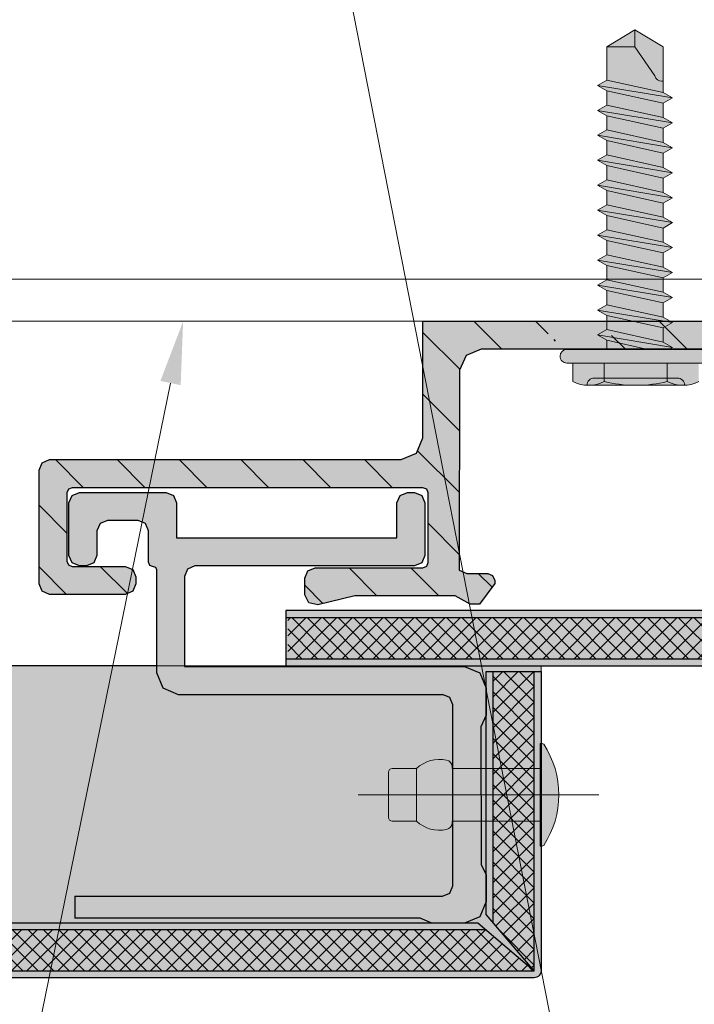
# Model space of a CAD drawing. Units: inches. Extents: x -666 to 272, y -265 to 292.
# Drawn here: x -1 to 1, y -53 to -50 of the extents above; entities that cross this region are included whole.
import ezdxf
from ezdxf import colors
from ezdxf.entities.mleader import LeaderData, LeaderLine
from ezdxf.math import Vec2, Vec3

# ---------------------------------------------------------------- set-up
doc = ezdxf.new("R2010")
doc.units = ezdxf.units.IN
doc.header["$MEASUREMENT"] = 0
doc.linetypes.add('ACAD_ISO02W100', pattern=[15, 12, -3])
doc.linetypes.add('MITTE2', pattern=[28.575000000000003, 19.05, -3.175, 3.175, -3.175])
doc.layers.get('Defpoints').update_dxf_attribs({"lineweight": 0})
for name, color, linetype, lineweight in [('Allface-Accessories', 200, 'Continuous', 9), ('Allface-Alu-Profiles', 7, 'Continuous', 9), ('Allface-Alu-Profiles-hidden', 253, 'ACAD_ISO02W100', 9), ('Allface-Centerlines', 1, 'MITTE2', 9), ('Allface-Dimension', 94, 'Continuous', 9), ('Cladding', 190, 'Continuous', 30), ('hatch elevation', 190, 'Continuous', 30)]:
    doc.layers.add(name, color=color, linetype=linetype, lineweight=lineweight)
doc.layers.add('Object', color=7, linetype='Continuous', transparency=0.6)
doc.layers.add('PANEL', color=7, linetype='Continuous')
doc.styles.add('Allface-dwg', font='arial.ttf')

# ---------------------------------------------------------------- blocks, each defined once
blk = doc.blocks.new('*U107')
at = {"layer": 'Allface-Alu-Profiles'}
blk.add_line((1.370579633591205, -1.56319401867222e-13), (-54.77273379384008, 2.583711022907664e-12), dxfattribs=at)
at = {"layer": 'Allface-Alu-Profiles-hidden', "linetype": 'Continuous'}
blk.add_line((1.370579633591205, 0.1199999999998153), (-54.77273379384008, 0.1200000000025837), dxfattribs=at)
blk = doc.blocks.new('Dry-Set Wall Clip')
at = {"layer": 'Allface-Alu-Profiles', "lineweight": 0, "transparency": 33554483}
h = blk.add_hatch(color=251, dxfattribs=at)
h.dxf.hatch_style = 1
h.paths.add_polyline_path([(335954.7784401717, 34158.41884957621), (335954.6988328726, 34158.41884957621), (335954.698872328, 34158.39280828957), (335954.6984401717, 34158.39280828957), (335954.6984401717, 34158.11986785944), (335955.0316601717, 34158.11986785944), (335955.0755007921, 34158.10170847987), (335955.0936601717, 34158.05786785942), (335955.0936601717, 34157.05236785944), (335955.1024469683, 34157.031154656), (335955.1236601716, 34157.02236785944), (335955.448433745, 34157.02236785944), (335955.4696469484, 34157.031154656), (335955.478433745, 34157.05236785943), (335955.478433745, 34157.26909785943), (335955.4696469484, 34157.29031106288), (335955.448433745, 34157.29909785944), (335955.4284337451, 34157.29909785944), (335955.4072205416, 34157.29031106288), (335955.398433745, 34157.26909785945), (335955.398433745, 34157.11736785945), (335955.3940403467, 34157.10676125772), (335955.383433745, 34157.10236785944), (335955.1886601717, 34157.10236785944), (335955.17805357, 34157.10676125772), (335955.1736601717, 34157.11736785945), (335955.1736601717, 34158.11986785943), (335955.17805357, 34158.13047446116), (335955.1886601717, 34158.13486785944), (335955.3874801717, 34158.13486785944), (335955.3980867734, 34158.13047446116), (335955.4024801716, 34158.11986785944), (335955.4024801716, 34157.81186785943), (335955.4112669682, 34157.790654656), (335955.4324801717, 34157.78186785944), (335955.4794801717, 34157.78186785944), (335955.5030973069, 34157.793368375), (335955.5086071601, 34157.81905246448), (335955.4824801717, 34157.92497345537), (335955.4824801717, 34158.21169169312), (335955.5067124362, 34158.25443400415), (335955.5067124362, 34158.28118557884), (335955.4474801717, 34158.32486785944), (335955.4384801717, 34158.32486785944), (335955.424338036, 34158.31900999507), (335955.4184801717, 34158.30486785944), (335955.4184801717, 34158.24486785944), (335955.4096933751, 34158.22365465601), (335954.8378845993, 34158.22429136532), (335954.7957051436, 34158.24331109243), (335954.7784401717, 34158.28623867399)])
h.paths.add_polyline_path([(335954.698872328, 34158.41887887741), (335954.7784401716, 34158.41887887742), (335954.7784401717, 34159.20240785944), (335955.4474801717, 34159.20240785944), (335955.4913207921, 34159.220567239), (335955.5094801717, 34159.26440785944), (335955.5094801717, 34159.94190785941), (335955.5006933751, 34159.96312106288), (335955.4794801717, 34159.97190785944), (335955.4350332934, 34159.96580600911), (335955.4113308714, 34159.92172797462), (335955.4113308714, 34159.83307335473), (335955.4244801717, 34159.78390785943), (335955.4474801717, 34159.78390785943), (335955.4474801717, 34159.31240785946), (335955.4386933751, 34159.29119465601), (335955.4174801717, 34159.28240785943), (335955.2026601717, 34159.28240785943), (335955.1814469682, 34159.291194656), (335955.1726601717, 34159.31240785944), (335955.1726601717, 34160.25645110984), (335955.1545007922, 34160.30029173025), (335955.1106601717, 34160.31845110982), (335954.7904401717, 34160.31845110982), (335954.7692269683, 34160.32723790638), (335954.7604401717, 34160.34845110981), (335954.7604401717, 34160.81845110982), (335954.6984401717, 34160.81845110982), (335954.6984401717, 34160.33024028956), (335954.698872328, 34160.33024028956), (335954.698872328, 34160.31740779203), (335954.7165995513, 34160.27461048938), (335954.7604401717, 34160.25645110982), (335955.0806601717, 34160.25645110982), (335955.1018733751, 34160.24766431325), (335955.1106601717, 34160.22645110983), (335955.1106601717, 34159.31240785945), (335955.1018733751, 34159.29119465601), (335955.0806601717, 34159.28240785943), (335954.7284401717, 34159.28240785943), (335954.7072269683, 34159.27362106287), (335954.698872328, 34159.25345117723)])
at = {"layer": 'PANEL'}
h = blk.add_hatch(dxfattribs=at)
h.set_pattern_fill('ANSI31', color=256, style=0)
h.set_pattern_definition([(45, (308490.2120516631, 29458.17383227362), (-0.08838834764831843, 0.08838834764831845), [])])
h.paths.add_polyline_path([(335954.698872328, 34159.25345117723), (335954.7072269683, 34159.27362106287), (335954.7284401717, 34159.28240785943), (335955.0806601717, 34159.28240785943), (335955.1018733751, 34159.29119465601), (335955.1106601717, 34159.31240785945), (335955.1106601717, 34160.22645110983), (335955.1018733751, 34160.24766431325), (335955.0806601717, 34160.25645110982), (335954.7604401717, 34160.25645110982), (335954.7165995513, 34160.27461048938), (335954.698872328, 34160.31740779203), (335954.698872328, 34160.33024028956), (335954.6984401717, 34160.33024028956), (335954.6984401717, 34160.81845110982), (335954.7604401717, 34160.81845110982), (335954.7604401717, 34160.34845110981), (335954.7692269683, 34160.32723790638), (335954.7904401717, 34160.31845110982), (335955.1106601717, 34160.31845110982), (335955.1545007922, 34160.30029173025), (335955.1726601717, 34160.25645110984), (335955.1726601717, 34159.31240785944), (335955.1814469682, 34159.291194656), (335955.2026601717, 34159.28240785943), (335955.4174801717, 34159.28240785943), (335955.4386933751, 34159.29119465601), (335955.4474801717, 34159.31240785946), (335955.4474801717, 34159.78390785943), (335955.4244801717, 34159.78390785943), (335955.4113308714, 34159.83307335473), (335955.4113308714, 34159.92172797462), (335955.4350332934, 34159.96580600911), (335955.4794801717, 34159.97190785944), (335955.5006933751, 34159.96312106288), (335955.5094801717, 34159.94190785941), (335955.5094801717, 34159.26440785944), (335955.4913207921, 34159.220567239), (335955.4474801717, 34159.20240785944), (335954.7784401717, 34159.20240785944), (335954.7784401717, 34158.67650701316), (335954.7732354824, 34158.68552435573), (335954.7579634433, 34158.65907195441), (335954.7172047252, 34158.65907239993), (335954.7019366745, 34158.68552493832), (335954.698872328, 34158.68021721597)])
h.paths.add_polyline_path([(335954.6984401717, 34158.39280828957), (335954.698872328, 34158.39280828957), (335954.698872328, 34158.49807265626), (335954.7223108925, 34158.49807265626), (335954.7375831311, 34158.47162011798), (335954.7528558429, 34158.49807323896), (335954.7784401717, 34158.49807323896), (335954.7784401717, 34158.28623867399), (335954.7957051436, 34158.24331109243), (335954.8378845993, 34158.22429136532), (335955.4096933751, 34158.22365465601), (335955.4184801717, 34158.24486785944), (335955.4184801717, 34158.30486785944), (335955.424338036, 34158.31900999507), (335955.4384801717, 34158.32486785944), (335955.4474801717, 34158.32486785944), (335955.5067124362, 34158.28118557884), (335955.5067124362, 34158.25443400415), (335955.4824801717, 34158.21169169312), (335955.4824801717, 34157.92497345537), (335955.5086071601, 34157.81905246448), (335955.5030973069, 34157.793368375), (335955.4794801717, 34157.78186785944), (335955.4324801717, 34157.78186785944), (335955.4112669682, 34157.790654656), (335955.4024801716, 34157.81186785943), (335955.4024801716, 34158.11986785944), (335955.3980867734, 34158.13047446116), (335955.3874801717, 34158.13486785944), (335955.1886601717, 34158.13486785944), (335955.17805357, 34158.13047446116), (335955.1736601717, 34158.11986785943), (335955.1736601717, 34157.11736785945), (335955.17805357, 34157.10676125772), (335955.1886601717, 34157.10236785944), (335955.383433745, 34157.10236785944), (335955.3940403467, 34157.10676125772), (335955.398433745, 34157.11736785945), (335955.398433745, 34157.26909785945), (335955.4072205416, 34157.29031106288), (335955.4284337451, 34157.29909785944), (335955.448433745, 34157.29909785944), (335955.4696469484, 34157.29031106288), (335955.478433745, 34157.26909785943), (335955.478433745, 34157.05236785943), (335955.4696469484, 34157.031154656), (335955.448433745, 34157.02236785944), (335955.1236601716, 34157.02236785944), (335955.1024469683, 34157.031154656), (335955.0936601717, 34157.05236785944), (335955.0936601717, 34158.05786785942), (335955.0755007921, 34158.10170847987), (335955.0316601717, 34158.11986785944), (335954.6984401717, 34158.11986785944)])
for p, q in [((335954.6984401717, 34158.11986785944), (335954.6984401717, 34159.25240785944)), ((335954.7784401717, 34159.20240785944), (335954.7784401717, 34158.28623867399)), ((335955.4184801717, 34158.30486785944), (335955.4243380361, 34158.31900999507)), ((335955.4243380361, 34158.31900999507), (335955.4384801717, 34158.32486785944)), ((335955.4384801717, 34158.32486785944), (335955.4474801717, 34158.32486785944)), ((335955.4474801717, 34158.32486785944), (335955.5067124362, 34158.28118557884)), ((335954.7784401717, 34158.28623867399), (335954.7957051435, 34158.24331109244)), ((335955.4184801717, 34158.24486785944), (335955.4184801717, 34158.30486785944)), ((335955.5067124362, 34158.28118557884), (335955.5067124362, 34158.25443400414)), ((335955.5067124362, 34158.25443400414), (335955.4824801717, 34158.21169169311)), ((335954.7957051435, 34158.24331109244), (335954.8378845993, 34158.22429136532)), ((335954.8378845993, 34158.22429136532), (335955.4096933751, 34158.22365465601)), ((335955.4096933751, 34158.22365465601), (335955.4184801717, 34158.24486785944)), ((335955.4824801717, 34158.21169169311), (335955.4824801717, 34157.92497345538)), ((335955.0316601717, 34158.11986785944), (335954.6984401717, 34158.11986785944)), ((335955.0755007921, 34158.10170847987), (335955.0316601717, 34158.11986785944)), ((335955.17805357, 34158.13047446116), (335955.1736601717, 34158.11986785944)), ((335955.1736601717, 34158.11986785944), (335955.1736601717, 34157.11736785944)), ((335955.1886601717, 34158.13486785944), (335955.17805357, 34158.13047446116)), ((335955.3874801717, 34158.13486785944), (335955.1886601717, 34158.13486785944)), ((335955.3980867734, 34158.13047446116), (335955.3874801717, 34158.13486785944)), ((335955.4024801716, 34158.11986785944), (335955.3980867734, 34158.13047446116)), ((335955.4024801716, 34157.81186785944), (335955.4024801716, 34158.11986785944)), ((335955.0936601717, 34158.05786785944), (335955.0755007921, 34158.10170847987)), ((335955.0936601717, 34157.05236785944), (335955.0936601717, 34158.05786785944)), ((335955.4824801717, 34157.92497345538), (335955.5086071601, 34157.81905246448)), ((335955.4112669682, 34157.790654656), (335955.4024801716, 34157.81186785944)), ((335955.5086071601, 34157.81905246448), (335955.5030973069, 34157.79336837501)), ((335955.4324801717, 34157.78186785944), (335955.4112669682, 34157.790654656)), ((335955.4794801717, 34157.78186785944), (335955.4324801717, 34157.78186785944)), ((335955.5030973069, 34157.79336837501), (335955.4794801717, 34157.78186785944)), ((335955.4072205416, 34157.29031106288), (335955.4284337451, 34157.29909785944)), ((335955.4284337451, 34157.29909785944), (335955.448433745, 34157.29909785944)), ((335955.448433745, 34157.29909785944), (335955.4696469484, 34157.29031106288)), ((335955.398433745, 34157.26909785944), (335955.4072205416, 34157.29031106288)), ((335955.398433745, 34157.11736785944), (335955.398433745, 34157.26909785944)), ((335955.4696469484, 34157.29031106288), (335955.478433745, 34157.26909785944)), ((335955.478433745, 34157.26909785944), (335955.478433745, 34157.05236785944)), ((335955.1736601717, 34157.11736785944), (335955.17805357, 34157.10676125772)), ((335955.17805357, 34157.10676125772), (335955.1886601717, 34157.10236785944)), ((335955.1886601717, 34157.10236785944), (335955.383433745, 34157.10236785944)), ((335955.383433745, 34157.10236785944), (335955.3940403467, 34157.10676125772)), ((335955.3940403467, 34157.10676125772), (335955.398433745, 34157.11736785944)), ((335955.1024469683, 34157.031154656), (335955.0936601717, 34157.05236785944)), ((335955.478433745, 34157.05236785944), (335955.4696469484, 34157.031154656)), ((335955.1236601716, 34157.02236785944), (335955.1024469683, 34157.031154656)), ((335955.448433745, 34157.02236785944), (335955.1236601716, 34157.02236785944)), ((335955.4696469484, 34157.031154656), (335955.448433745, 34157.02236785944))]:
    blk.add_line(p, q, dxfattribs=at)
blk = doc.blocks.new('Dry-Set Panel Extrusion')
at = {"layer": 'Allface-Alu-Profiles', "lineweight": 0, "transparency": 33554636}
h = blk.add_hatch(color=251, dxfattribs=at)
h.dxf.hatch_style = 1
h.paths.add_polyline_path([(335955.6746358185, 34159.30150603777), (335955.692795198, 34159.25766541734), (335955.7366358184, 34159.23950603778), (335955.8142957292, 34159.23950603778), (335955.8478367489, 34159.25450603778), (335956.2415586123, 34159.25319910171), (335956.2689759076, 34159.23950603778), (335956.3466358184, 34159.23950603778), (335956.3904764389, 34159.25766541734), (335956.4086358184, 34159.30150603779), (335956.4086358184, 34159.39411810668), (335956.3936358184, 34159.42765912635), (335956.3936358184, 34160.4149479097), (335956.3316358185, 34160.4149479097), (335956.3316358185, 34159.36450603778), (335956.3228490219, 34159.34329283435), (335956.3016358184, 34159.33450603778), (335955.7846358184, 34159.33450603778), (335955.763422615, 34159.34329283434), (335955.7546358184, 34159.36450603777), (335955.7546358184, 34160.11979603777), (335955.7364764389, 34160.16363665821), (335955.6926358184, 34160.18179603777), (335955.3981558185, 34160.18179603777), (335955.3910847506, 34160.18472496997), (335955.3881558185, 34160.19406603775), (335955.3852268863, 34160.20113710559), (335955.3781558184, 34160.20406603778), (335955.2878358184, 34160.20406603778), (335955.266622615, 34160.21285283434), (335955.2578358185, 34160.23406603779), (335955.2578358185, 34160.32179603779), (335955.266622615, 34160.34300924121), (335955.2878358184, 34160.35179603777), (335955.3579058184, 34160.35179603777), (335955.3791190219, 34160.36058283434), (335955.3879058184, 34160.38179603779), (335955.3879058184, 34160.40179603779), (335955.3791190219, 34160.42300924121), (335955.3579058184, 34160.43179603777), (335955.2078358184, 34160.43179603777), (335955.186622615, 34160.42300924121), (335955.1778358184, 34160.40179603779), (335955.1778358184, 34160.15406603779), (335955.186622615, 34160.13285283434), (335955.2078358184, 34160.12406603777), (335955.3079058185, 34160.12406603777), (335955.3079058185, 34159.49429603777), (335955.2078358184, 34159.49429603777), (335955.186622615, 34159.48550924121), (335955.1778358184, 34159.46429603778), (335955.1778358184, 34159.44429603777), (335955.186622615, 34159.42308283434), (335955.2078358184, 34159.41429603777), (335955.3579058184, 34159.41429603778), (335955.3791190219, 34159.42308283434), (335955.3879058184, 34159.44429603778), (335955.3879058184, 34160.07179603779), (335955.396692615, 34160.09300924121), (335955.4179058184, 34160.10179603777), (335955.6746358185, 34160.10179603777)])
at = {"layer": 'PANEL'}
for p, q in [((335955.186622615, 34160.42300924121), (335955.1778358184, 34160.40179603778)), ((335955.2078358184, 34160.43179603777), (335955.186622615, 34160.42300924121)), ((335955.3579058184, 34160.43179603777), (335955.2078358184, 34160.43179603777)), ((335955.3791190219, 34160.42300924121), (335955.3579058184, 34160.43179603777)), ((335955.3879058184, 34160.40179603778), (335955.3791190219, 34160.42300924121)), ((335955.1778358184, 34160.40179603778), (335955.1778358184, 34160.15406603777)), ((335955.3879058184, 34160.38179603778), (335955.3879058184, 34160.40179603778)), ((335956.3316358185, 34160.4149479097), (335956.3316358185, 34159.36450603778)), ((335956.3316358185, 34160.4149479097), (335956.3936358184, 34160.4149479097)), ((335956.3936358184, 34159.42765912634), (335956.3936358184, 34160.4149479097)), ((335955.3579058184, 34160.35179603777), (335955.3791190219, 34160.36058283434)), ((335955.3791190219, 34160.36058283434), (335955.3879058184, 34160.38179603778)), ((335955.2578358185, 34160.32179603777), (335955.266622615, 34160.34300924121)), ((335955.266622615, 34160.34300924121), (335955.2878358184, 34160.35179603777)), ((335955.2878358184, 34160.35179603777), (335955.3579058184, 34160.35179603777)), ((335955.2578358185, 34160.23406603777), (335955.2578358185, 34160.32179603777)), ((335955.266622615, 34160.21285283434), (335955.2578358185, 34160.23406603777)), ((335955.2878358184, 34160.20406603778), (335955.266622615, 34160.21285283434)), ((335955.3781558184, 34160.20406603778), (335955.2878358184, 34160.20406603778)), ((335955.3781558184, 34160.20406603778), (335955.3852268863, 34160.20113710559)), ((335955.3852268863, 34160.20113710559), (335955.3881558185, 34160.19406603778)), ((335955.3881558185, 34160.19406603778), (335955.3910847506, 34160.18472496997)), ((335955.3910847506, 34160.18472496997), (335955.3981558185, 34160.18179603777)), ((335955.3981558185, 34160.18179603777), (335955.6926358184, 34160.18179603777)), ((335955.6926358184, 34160.18179603777), (335955.7364764389, 34160.16363665822)), ((335955.7364764389, 34160.16363665822), (335955.7546358184, 34160.11979603778)), ((335955.1778358184, 34160.15406603777), (335955.186622615, 34160.13285283434)), ((335955.186622615, 34160.13285283434), (335955.2078358184, 34160.12406603777)), ((335955.2078358184, 34160.12406603777), (335955.3079058185, 34160.12406603777)), ((335955.3079058185, 34160.12406603777), (335955.3079058185, 34159.49429603777)), ((335955.7546358184, 34160.11979603778), (335955.7546358184, 34159.36450603777)), ((335955.3879058184, 34160.07179603777), (335955.396692615, 34160.09300924121)), ((335955.396692615, 34160.09300924121), (335955.4179058184, 34160.10179603777)), ((335955.4179058184, 34160.10179603777), (335955.6746358185, 34160.10179603777)), ((335955.6746358185, 34160.10179603777), (335955.6746358185, 34159.30150603777)), ((335955.3879058184, 34159.44429603778), (335955.3879058184, 34160.07179603777)), ((335955.2078358184, 34159.49429603777), (335955.186622615, 34159.48550924121)), ((335955.3079058185, 34159.49429603777), (335955.2078358184, 34159.49429603777)), ((335955.186622615, 34159.48550924121), (335955.1778358184, 34159.46429603778)), ((335955.1778358184, 34159.46429603778), (335955.1778358184, 34159.44429603778)), ((335955.1778358184, 34159.44429603778), (335955.186622615, 34159.42308283434)), ((335955.3791190219, 34159.42308283434), (335955.3879058184, 34159.44429603778)), ((335955.186622615, 34159.42308283434), (335955.2078358184, 34159.41429603777)), ((335955.2078358184, 34159.41429603777), (335955.3579058184, 34159.41429603777)), ((335955.3579058184, 34159.41429603777), (335955.3791190219, 34159.42308283434)), ((335956.4086358184, 34159.39411810668), (335956.3936358184, 34159.42765912634)), ((335956.4086358184, 34159.30150603777), (335956.4086358184, 34159.39411810668)), ((335955.763422615, 34159.34329283435), (335955.7546358184, 34159.36450603777)), ((335956.3316358185, 34159.36450603778), (335956.3228490219, 34159.34329283435)), ((335955.7846358184, 34159.33450603778), (335955.763422615, 34159.34329283435)), ((335956.3016358184, 34159.33450603778), (335955.7846358184, 34159.33450603778)), ((335956.3228490219, 34159.34329283435), (335956.3016358184, 34159.33450603778)), ((335955.6746358185, 34159.30150603777), (335955.692795198, 34159.25766541734)), ((335956.3904764389, 34159.25766541734), (335956.4086358184, 34159.30150603777)), ((335955.692795198, 34159.25766541734), (335955.7366358184, 34159.23950603778)), ((335955.7366358184, 34159.23950603778), (335955.8142957292, 34159.23950603778)), ((335955.8142957292, 34159.23950603778), (335955.8478367489, 34159.25450603778)), ((335955.8478367489, 34159.25450603778), (335956.2415586123, 34159.25319910171)), ((335956.2415586123, 34159.25319910171), (335956.2689759076, 34159.23950603778)), ((335956.2689759076, 34159.23950603778), (335956.3466358184, 34159.23950603778)), ((335956.3466358184, 34159.23950603778), (335956.3904764389, 34159.25766541734))]:
    blk.add_line(p, q, dxfattribs=at)
blk = doc.blocks.new('PNL SCREW')
at = {"transparency": 33554534}
h = blk.add_hatch(color=251, dxfattribs=at)
h.dxf.hatch_style = 1
edge = h.paths.add_edge_path()
edge.add_line((120831.6402334521, 17641.12726646656), (120831.6249492485, 17641.10079299541))
edge.add_line((120831.6249492485, 17641.10079299541), (120831.6193124028, 17641.11055906702))
edge.add_line((120831.6193124028, 17641.11055906702), (120831.6193124028, 17641.00848944463))
edge.add_arc((120831.5999124028, 17641.00848944463), 0.0194000000046799, 269.9999999570225, 359.99999997851125, ccw=False)
edge.add_line((120831.5999124028, 17640.98908944463), (120831.5997124028, 17640.98908944463))
edge.add_arc((120831.5997124028, 17641.00848944463), 0.0194000000046799, 180.0000000107444, 270, ccw=False)
edge.add_line((120831.5803124028, 17641.00848944463), (120831.5803124028, 17641.02527616064))
edge.add_line((120831.5803124028, 17641.02527616064), (120831.5272176733, 17641.02527616064))
edge.add_arc((120831.6195176733, 17641.07030948162), 0.1026999999981742, 178.3905184775576, 206.0078238786108, ccw=False)
edge.add_line((120831.5168581904, 17641.07319402244), (120831.516817678, 17641.34047817939))
edge.add_arc((120831.6195176733, 17641.34050940764), 0.1026999999924472, 153.9921761286855, 180.0174220735618, ccw=False)
edge.add_line((120831.5272176733, 17641.38554272861), (120831.5803124028, 17641.38554272861))
edge.add_line((120831.5803124028, 17641.38554272861), (120831.5803124028, 17641.40232944463))
edge.add_arc((120831.5997124028, 17641.40232944463), 0.0194000000046799, 90, 180, ccw=False)
edge.add_line((120831.5997124028, 17641.42172944463), (120831.5999124028, 17641.42172944461))
edge.add_arc((120831.5999124028, 17641.40232944463), 0.01939999998649, 0, 90.00000008595498, ccw=False)
edge.add_line((120831.6193124028, 17641.40232944463), (120831.6193123676, 17641.28824861561))
edge.add_line((120831.6193123676, 17641.28824861561), (120831.6453314833, 17641.28824860759))
edge.add_line((120831.6453314833, 17641.28824860759), (120831.6606015998, 17641.31469723316))
edge.add_line((120831.6606015998, 17641.31469723316), (120831.6758715847, 17641.28824859817))
edge.add_line((120831.6758715847, 17641.28824859817), (120831.7166306148, 17641.2882485856))
edge.add_line((120831.7166306148, 17641.2882485856), (120831.7319004077, 17641.31469665057))
edge.add_line((120831.7319004077, 17641.31469665057), (120831.7471702059, 17641.28824857619))
edge.add_line((120831.7471702059, 17641.28824857619), (120831.7879271494, 17641.28824856362))
edge.add_line((120831.7879271494, 17641.28824856362), (120831.8031971592, 17641.31469724179))
edge.add_line((120831.8031971592, 17641.31469724179), (120831.8184671744, 17641.2882485542))
edge.add_line((120831.8184671744, 17641.2882485542), (120831.8592274526, 17641.28824854163))
edge.add_line((120831.8592274526, 17641.28824854163), (120831.8744974751, 17641.31469724179))
edge.add_line((120831.8744974751, 17641.31469724179), (120831.88976764, 17641.28824853222))
edge.add_line((120831.88976764, 17641.28824853222), (120831.9305273444, 17641.28824851965))
edge.add_line((120831.9305273444, 17641.28824851965), (120831.9457975167, 17641.31469724179))
edge.add_line((120831.9457975167, 17641.31469724179), (120831.9610676944, 17641.28824851023))
edge.add_line((120831.9610676944, 17641.28824851023), (120832.0018273735, 17641.28824849766))
edge.add_line((120832.0018273735, 17641.28824849766), (120832.0170975583, 17641.31469724179))
edge.add_line((120832.0170975583, 17641.31469724179), (120832.032366515, 17641.28824848824))
edge.add_line((120832.032366515, 17641.28824848824), (120832.0731258046, 17641.28824847567))
edge.add_line((120832.0731258046, 17641.28824847567), (120832.0883976001, 17641.31470000926))
edge.add_line((120832.0883976001, 17641.31470000926), (120832.1036692638, 17641.28824846626))
edge.add_line((120832.1036692638, 17641.28824846626), (120832.1444258336, 17641.28824845368))
edge.add_line((120832.1444258336, 17641.28824845368), (120832.1596975046, 17641.31470000926))
edge.add_line((120832.1596975046, 17641.31470000926), (120832.1749693183, 17641.28824844427))
edge.add_line((120832.1749693183, 17641.28824844427), (120832.2157266279, 17641.28824843171))
edge.add_line((120832.2157266279, 17641.28824843171), (120832.230998643, 17641.31470058335))
edge.add_line((120832.230998643, 17641.31470058335), (120832.2462708008, 17641.28824842228))
edge.add_line((120832.2462708008, 17641.28824842228), (120832.2870263508, 17641.28824840972))
edge.add_line((120832.2870263508, 17641.28824840972), (120832.3023002386, 17641.31470380495))
edge.add_line((120832.3023002386, 17641.31470380495), (120832.3175742691, 17641.28824840029))
edge.add_line((120832.3175742691, 17641.28824840029), (120832.3583273515, 17641.28824838773))
edge.add_line((120832.3583273515, 17641.28824838773), (120832.3736015141, 17641.31470425897))
edge.add_line((120832.3736015141, 17641.31470425897), (120832.3888758194, 17641.28824837831))
edge.add_line((120832.3888758194, 17641.28824837831), (120832.4842111572, 17641.28824834891))
edge.add_line((120832.4842111572, 17641.28824834891), (120832.5327718362, 17641.20774650293))
edge.add_line((120832.5327718362, 17641.20774650293), (120832.484212561, 17641.1272662143))
edge.add_line((120832.484212561, 17641.1272662143), (120832.3532293291, 17641.12726625345))
edge.add_line((120832.3532293291, 17641.12726625345), (120832.3379492999, 17641.10080000409))
edge.add_line((120832.3379492999, 17641.10080000409), (120832.3226733301, 17641.12726626258))
edge.add_line((120832.3226733301, 17641.12726626258), (120832.2819283281, 17641.12726627477))
edge.add_line((120832.2819283281, 17641.12726627477), (120832.2666480244, 17641.10079955007))
edge.add_line((120832.2666480244, 17641.10079955007), (120832.2513717803, 17641.12726628389))
edge.add_line((120832.2513717803, 17641.12726628389), (120832.2106286047, 17641.12726629607))
edge.add_line((120832.2106286047, 17641.12726629607), (120832.1953464288, 17641.10079632846))
edge.add_line((120832.1953464288, 17641.10079632846), (120832.1800683129, 17641.1272663052))
edge.add_line((120832.1800683129, 17641.1272663052), (120832.1393276035, 17641.12726631738))
edge.add_line((120832.1393276035, 17641.12726631738), (120832.1240452903, 17641.10079575438))
edge.add_line((120832.1240452903, 17641.10079575438), (120832.1087668308, 17641.12726632652))
edge.add_line((120832.1087668308, 17641.12726632652), (120832.0680277114, 17641.12726633869))
edge.add_line((120832.0680277114, 17641.12726633869), (120832.0527452487, 17641.10079575438))
edge.add_line((120832.0527452487, 17641.10079575438), (120832.0374667769, 17641.12726634783))
edge.add_line((120832.0374667769, 17641.12726634783), (120831.9967281823, 17641.12726636))
edge.add_line((120831.9967281823, 17641.12726636), (120831.981445207, 17641.1007929869))
edge.add_line((120831.981445207, 17641.1007929869), (120831.9661640328, 17641.12726636914))
edge.add_line((120831.9661640328, 17641.12726636914), (120831.9254292503, 17641.12726638131))
edge.add_line((120831.9254292503, 17641.12726638131), (120831.9101453024, 17641.1007929869))
edge.add_line((120831.9101453024, 17641.1007929869), (120831.8948650764, 17641.12726639045))
edge.add_line((120831.8948650764, 17641.12726639045), (120831.8541293582, 17641.12726640263))
edge.add_line((120831.8541293582, 17641.12726640263), (120831.8388452607, 17641.1007929869))
edge.add_line((120831.8388452607, 17641.1007929869), (120831.8235648851, 17641.12726641176))
edge.add_line((120831.8235648851, 17641.12726641176), (120831.7828287803, 17641.12726642393))
edge.add_line((120831.7828287803, 17641.12726642393), (120831.7675448078, 17641.1007929869))
edge.add_line((120831.7675448078, 17641.1007929869), (120831.7522645572, 17641.12726643308))
edge.add_line((120831.7522645572, 17641.12726643308), (120831.7115325048, 17641.12726644525))
edge.add_line((120831.7115325048, 17641.12726644525), (120831.6962480563, 17641.10079241282))
edge.add_line((120831.6962480563, 17641.10079241282), (120831.6809675943, 17641.12726645438))
edge.add_line((120831.6809675943, 17641.12726645438), (120831.6402334521, 17641.12726646656))
at = {"color": 0}
for p, q in [((120831.5997124028, 17641.42172944462), (120831.5999124028, 17641.42172944462)), ((120831.5803124028, 17641.38554272861), (120831.5272176733, 17641.38554272861)), ((120831.5803124028, 17641.00848944463), (120831.5803124028, 17641.40232944463)), ((120831.5803124028, 17641.29547608662), (120831.5803124028, 17641.38554272861)), ((120831.6193124028, 17641.40232944463), (120831.6193124028, 17641.00848944463)), ((120831.5168176733, 17641.34476944463), (120831.5169008733, 17641.34476944463)), ((120831.5168176733, 17641.34050940762), (120831.5168592733, 17641.06604944462)), ((120831.5376176733, 17641.32405264463), (120831.5376176733, 17641.23660944463)), ((120831.5376176733, 17641.32405264463), (120831.5376176733, 17641.08676624463)), ((120831.6606015998, 17641.31469723316), (120831.6249492485, 17641.10079299541)), ((120831.6453295607, 17641.28824527747), (120831.6606015998, 17641.31469723316)), ((120831.6606015998, 17641.31469723316), (120831.6758735019, 17641.28824527747)), ((120831.7319004077, 17641.31469665057), (120831.6962480563, 17641.10079241282)), ((120831.7166283685, 17641.28824469488), (120831.7319004077, 17641.31469665057)), ((120831.7319004077, 17641.31469665057), (120831.7471724468, 17641.28824469488)), ((120831.8031971592, 17641.31469724179), (120831.7675448078, 17641.1007929869)), ((120831.787925257, 17641.28824528598), (120831.8031971592, 17641.31469724179)), ((120831.8031971592, 17641.31469724179), (120831.8184690613, 17641.28824528598)), ((120831.8744974751, 17641.31469724179), (120831.8388452607, 17641.1007929869)), ((120831.8592255729, 17641.28824528598), (120831.8744974751, 17641.31469724179)), ((120831.8744974751, 17641.31469724179), (120831.8897695142, 17641.28824528598)), ((120831.9457975167, 17641.31469724179), (120831.9101453024, 17641.1007929869)), ((120831.9305254775, 17641.28824528598), (120831.9457975167, 17641.31469724179)), ((120831.9457975167, 17641.31469724179), (120831.9610695559, 17641.28824528598)), ((120832.0170975583, 17641.31469724179), (120831.981445207, 17641.1007929869)), ((120832.0018255192, 17641.28824528598), (120832.0170975583, 17641.31469724179)), ((120832.0170975583, 17641.31469724179), (120832.0323683637, 17641.28824528598)), ((120832.0883976001, 17641.31470000926), (120832.0527452487, 17641.10079575438)), ((120832.0731255609, 17641.28824805357), (120832.0883976001, 17641.31470000926)), ((120832.0883976001, 17641.31470000926), (120832.1036695021, 17641.28824805357)), ((120832.1596975046, 17641.31470000926), (120832.1240452903, 17641.10079575438)), ((120832.1444256026, 17641.28824805357), (120832.1596975046, 17641.31470000926)), ((120832.1596975046, 17641.31470000926), (120832.1749695438, 17641.28824805357)), ((120832.230998643, 17641.31470058335), (120832.1953464288, 17641.10079632846)), ((120832.215726741, 17641.28824862765), (120832.230998643, 17641.31470058335)), ((120832.230998643, 17641.31470058335), (120832.2462706822, 17641.28824862765)), ((120832.3023002386, 17641.31470380495), (120832.2666480244, 17641.10079955007)), ((120832.2870283366, 17641.28825184926), (120832.3023002386, 17641.31470380495)), ((120832.3023002386, 17641.31470380495), (120832.3175722779, 17641.28825184926)), ((120832.3736015141, 17641.31470425897), (120832.3379492999, 17641.10080000409)), ((120832.3583296121, 17641.28825230328), (120832.3736015141, 17641.31470425897)), ((120832.3736015141, 17641.31470425897), (120832.3888735533, 17641.28825230328)), ((120831.5272176733, 17641.29547608662), (120831.5803124028, 17641.29547608662)), ((120831.6193124028, 17641.17074015925), (120831.6453295607, 17641.28824527747)), ((120831.6193124028, 17641.28824411218), (120831.6453272301, 17641.28824411218)), ((120831.6758735019, 17641.28824527747), (120831.6402212876, 17641.12724539673)), ((120831.6758735019, 17641.28824469488), (120831.7166283685, 17641.28824469488)), ((120831.6809806782, 17641.12724378592), (120831.7166283685, 17641.28824469488)), ((120831.7471724468, 17641.28824469488), (120831.7115200955, 17641.12724495122)), ((120831.787925257, 17641.28824483196), (120831.7471686083, 17641.28824483196)), ((120831.7522772926, 17641.12724436851), (120831.7879259425, 17641.28824632282)), ((120831.8184690613, 17641.28824528598), (120831.7828167099, 17641.12724551667)), ((120831.8592255729, 17641.28824483196), (120831.8184689241, 17641.28824483196)), ((120831.8235776084, 17641.12724436851), (120831.8592266697, 17641.28824632282)), ((120831.8897695142, 17641.28824528598), (120831.8541173, 17641.12724551667)), ((120831.9305254775, 17641.28824483196), (120831.8897695142, 17641.28824483196)), ((120831.8948777873, 17641.12724436851), (120831.9305267113, 17641.28824632282)), ((120831.9610695559, 17641.28824528598), (120831.9254172045, 17641.12724551667)), ((120832.0018267531, 17641.28824483196), (120831.9610695559, 17641.28824483196)), ((120831.9661767321, 17641.12724436851), (120832.0018255192, 17641.28824632282)), ((120832.0323683637, 17641.28824528598), (120831.9967161495, 17641.12724551667)), ((120832.0731255609, 17641.28824483196), (120832.0323683637, 17641.28824483196)), ((120832.0374778706, 17641.12724712748), (120832.0731255609, 17641.28824805357)), ((120832.1036695021, 17641.28824805357), (120832.0680172879, 17641.12724828426)), ((120832.1036695021, 17641.28824747087), (120832.144423272, 17641.28824747087)), ((120832.1036695021, 17641.28824747087), (120832.144423272, 17641.28824747087)), ((120832.1087779123, 17641.12724712748), (120832.1444256026, 17641.28824805357)), ((120832.1749695438, 17641.28824805357), (120832.1393171924, 17641.12724828426)), ((120832.1749695438, 17641.28824747087), (120832.2157244104, 17641.28824747087)), ((120832.1800790507, 17641.12724770156), (120832.215726741, 17641.28824862765)), ((120832.2462706822, 17641.28824862765), (120832.2106184679, 17641.12724873828)), ((120832.2462711395, 17641.28825069248), (120832.287026006, 17641.28825069248)), ((120832.2513806463, 17641.12725092317), (120832.2870283366, 17641.28825184926)), ((120832.3175722779, 17641.28825184926), (120832.2819200635, 17641.12725195989)), ((120832.3175724149, 17641.2882511465), (120832.3583272815, 17641.2882511465)), ((120832.3226819217, 17641.12725137719), (120832.3583296121, 17641.28825230328)), ((120832.3888735533, 17641.28825230328), (120832.353221339, 17641.12725241391)), ((120832.3883648888, 17641.28824862765), (120832.4842111572, 17641.28824834891)), ((120832.4842111572, 17641.28824834891), (120832.5327718362, 17641.20774650293)), ((120832.4842153274, 17641.28824834891), (120832.4842139236, 17641.20774650293)), ((120832.5327718362, 17641.20774650293), (120832.4842153274, 17641.28824834891)), ((120832.4005821907, 17641.150994613), (120832.4842139236, 17641.20774650293)), ((120832.5327718362, 17641.20774650293), (120832.484212561, 17641.1272662143)), ((120832.4842139236, 17641.20774650293), (120832.5327718362, 17641.20774650293)), ((120832.3855936733, 17641.12726641275), (120832.3855936769, 17641.1310376613)), ((120831.5803124028, 17641.11534280263), (120831.5272176733, 17641.11534280263)), ((120831.5803124028, 17641.02527616064), (120831.5803124028, 17641.11534280263)), ((120831.6249492485, 17641.10079299541), (120831.6193124028, 17641.11055906704)), ((120831.6402212876, 17641.12724539673), (120831.6249492485, 17641.10079299541)), ((120831.6402212876, 17641.12724539673), (120831.6809795815, 17641.12724495122)), ((120831.6962480563, 17641.10079241282), (120831.6809806782, 17641.12724378592)), ((120831.7115200955, 17641.12724495122), (120831.6962480563, 17641.10079241282)), ((120831.7115200955, 17641.12724495122), (120831.7522772926, 17641.12724436851)), ((120831.7675448078, 17641.1007929869), (120831.7522772926, 17641.12724436851)), ((120831.7828167099, 17641.12724551667), (120831.7675448078, 17641.1007929869)), ((120831.8235748666, 17641.12724494259), (120831.7828167099, 17641.12724551667)), ((120831.8388452607, 17641.1007929869), (120831.8235776084, 17641.12724436851)), ((120831.8541173, 17641.12724551667), (120831.8388452607, 17641.1007929869)), ((120831.8948755937, 17641.12724494259), (120831.8541173, 17641.12724551667)), ((120831.9101453024, 17641.1007929869), (120831.8948777873, 17641.12724436851)), ((120831.9254172045, 17641.12724551667), (120831.9101453024, 17641.1007929869)), ((120831.9661754984, 17641.12724494259), (120831.9254172045, 17641.12724551667)), ((120831.981445207, 17641.1007929869), (120831.9661767321, 17641.12724436851)), ((120831.9967161495, 17641.12724551667), (120831.981445207, 17641.1007929869)), ((120832.0374744433, 17641.12724494259), (120831.9967161495, 17641.12724551667)), ((120832.0527452487, 17641.10079575438), (120832.0374778706, 17641.12724712748)), ((120832.0680172879, 17641.12724828426), (120832.0527452487, 17641.10079575438)), ((120832.0680172879, 17641.12724828426), (120832.1087755817, 17641.12724770156)), ((120832.0680172879, 17641.12724828426), (120832.1087755817, 17641.12724770156)), ((120832.1240452903, 17641.10079575438), (120832.1087779123, 17641.12724712748)), ((120832.1393171924, 17641.12724828426), (120832.1240452903, 17641.10079575438)), ((120832.1393171924, 17641.12724828426), (120832.1800754863, 17641.12724770156)), ((120832.1953464288, 17641.10079632846), (120832.1800790507, 17641.12724770156)), ((120832.2106184679, 17641.12724873828), (120832.1953464288, 17641.10079632846)), ((120832.2106184679, 17641.12724873828), (120832.2513733345, 17641.12724873828)), ((120832.2666480244, 17641.10079955007), (120832.2513806463, 17641.12725092317)), ((120832.2819200635, 17641.12725195989), (120832.2666480244, 17641.10079955007)), ((120832.2819200635, 17641.12725195989), (120832.3226783574, 17641.12725137719)), ((120832.3379492999, 17641.10080000409), (120832.3226819217, 17641.12725137719)), ((120832.353221339, 17641.12725241391), (120832.3379492999, 17641.10080000409)), ((120832.484212561, 17641.1272662143), (120832.3527160284, 17641.12726648791)), ((120831.5168176733, 17641.06604944462), (120831.5169008733, 17641.06604944462))]:
    blk.add_line(p, q, dxfattribs=at)
for centre, radius, start, end in [((120831.5997124028, 17641.40232944463), 0.01940000000058717, 89.9999999891611, 179.9999999972903), ((120831.5999124028, 17641.40232944463), 0.01940000000058717, 2.709744843812237e-09, 90.00000000000001), ((120831.6195176733, 17641.34050940762), 0.1026999999992889, 153.9921761144608, 206.0078238855391), ((120831.5169008733, 17641.32405264463), 0.02071679999880871, 359.9999999974987, 90.00000000000001), ((120831.9120176733, 17641.20540944463), 0.3952000000015284, 166.8264488933004, 179.4253548300056), ((120831.9120176733, 17641.20540944463), 0.3952000000022682, 180.5920138563909, 193.1735511079044), ((120832.4063740936, 17641.13103766988), 0.02078041668241874, 106.1837824757959, 180.0000236799207), ((120831.6195176733, 17641.07030948163), 0.1026999999992944, 153.9921761144608, 206.0078238855391), ((120831.5169008733, 17641.08676624463), 0.02071679999880795, 270, 2.501304012207844e-09)]:
    blk.add_arc(centre, radius, start, end, dxfattribs=at)
blk = doc.blocks.new('*U133')
at = {"transparency": 33554585}
h = blk.add_hatch(color=251, dxfattribs=at)
h.dxf.hatch_style = 1
edge = h.paths.add_edge_path()
edge.add_line((0, 0.0749549682000179), (-0.2518578696625013, 0.0749549682000179))
edge.add_line((-0.2518578696625013, 0.0749549682000179), (-0.2518578696625013, 0.07944484139852648))
edge.add_arc((-0.2718458611825059, 0.07944484139854183), 0.01998799152000452, 359.999999999956, 439.3761619301367)
edge.add_arc((-0.2884844975830216, 0.007209349212583926), 0.09410176972028342, 77.52726621423999, 133.9522355883503)
edge.add_line((-0.3537966264144927, 0.0749549682000179), (-0.4237545967344829, 0.0749549682000179))
edge.add_arc((-0.4237545967344971, 0.06496097244000502), 0.009993995760012878, 89.99999999991886, 179.9999999999181)
edge.add_line((-0.4337485924945099, 0.0649609724400193), (-0.4337485924945099, -0.06496097243999088))
edge.add_arc((-0.4237545967345115, -0.06496097243999102), 0.00999399575999843, 179.9999999999992, 270.000000000001)
edge.add_line((-0.4237545967345113, -0.07495496819998948), (-0.3537966264144927, -0.07495496819998948))
edge.add_arc((-0.2884844975830481, -0.007209349212540919), 0.09410176972027559, 226.0477644116675, 282.4727337857776)
edge.add_arc((-0.2718458611824884, -0.07944484139849947), 0.01998799151998705, 280.6238380698217, 360.000000000004)
edge.add_line((-0.2518578696625013, -0.07944484139849806), (-0.2518578696625013, -0.07495496819998948))
edge.add_line((-0.2518578696625013, -0.07495496819998948), (0, -0.07495496819998948))
edge.add_line((0, -0.07495496819998948), (0, 0.0749549682000179))
edge = h.paths.add_edge_path()
edge.add_arc((0.001744854861518777, -0.1313388414225344), 0.01573032776611126, 263.6314758482986, 300.3533657688711)
edge.add_arc((-0.2121889109814597, 2.842170943040401e-14), 0.2650127080852713, 326.8512143916865, 393.1487856083135)
edge.add_arc((0.001744854861518776, 0.1313388414225913), 0.01573032776611127, 59.64663423112896, 96.36852415170142)
edge.add_line((0, 0.1469720974219513), (0, -0.1469720974218944))
blk.add_line((-0.3537966264144927, -0.07495496819998948), (-0.3537966264144927, 0.0749549682000179))
for points in [[(0, -0.1469720974218944, 0.1616149173324379), (0.009693886225051074, -0.1449129385199797, 0.2976263632443394), (0.009693886225051074, 0.1449129385200365, 0.1616149173324379), (0, 0.1469720974219513)], [(0, 0.0749549682000179), (-0.2518578696625013, 0.0749549682000179), (-0.2518578696625013, 0.07944484139852648, 0.3608906745238271), (-0.2681608693155226, 0.09909021337119839, 0.2512984650133981), (-0.3537966264144927, 0.0749549682000179), (-0.4237545967344829, 0.0749549682000179, 0.4142135623730909), (-0.4337485924945099, 0.0649609724400193), (-0.4337485924945099, -0.06496097243999088, 0.4142135623731034), (-0.4237545967345113, -0.07495496819998948), (-0.3537966264144927, -0.07495496819998948, 0.2512984650133971), (-0.2681608693155226, -0.09909021337114154, 0.360890674523835), (-0.2518578696625013, -0.07944484139849806), (-0.2518578696625013, -0.07495496819998948), (0, -0.07495496819998948)]]:
    blk.add_lwpolyline(points, format="xyb", close=True)
at = {"layer": 'Allface-Centerlines'}
blk.add_line((-0.5204073719370115, 2.842170943040401e-14), (0.1673514157937745, 0), dxfattribs=at)

msp = doc.modelspace()

# ---------------------------------------------------------------- hatches: boundary and pattern name
at = {"layer": 'hatch elevation', "lineweight": 0, "transparency": 33554483}
h = msp.add_hatch(color=256, dxfattribs=at)
h.dxf.hatch_style = 1
h.paths.add_polyline_path([(1.686232957583158, -51.72124584215464), (-0.4783070424147837, -51.72124584215464), (-0.4783070424147837, -51.87872584214904), (1.686232957583158, -51.87872584214904)])
at = {"layer": 'hatch elevation'}
h = msp.add_hatch(dxfattribs=at)
h.set_pattern_fill('ANSI37', color=256, scale=0.25, angle=-90.00000000000001, style=0)
h.set_pattern_definition([(315, (-4699.740013058354, 27413.59161482276), (0.02209708691207962, 0.0220970869120796), []), (44.99999999999999, (-4699.740013058354, 27413.59161482276), (-0.0220970869120796, 0.02209708691207962), [])])
h.paths.add_polyline_path([(-0.4730341518281449, -51.85872584213041), (-0.4730341518281449, -51.74124584217327), (1.686232957583158, -51.74124584214417), (1.686232957583158, -51.85872584215952)])
at = {"layer": 'hatch elevation', "lineweight": 0, "transparency": 33554483}
h = msp.add_hatch(color=256, dxfattribs=at)
h.dxf.hatch_style = 1
edge = h.paths.add_edge_path()
edge.add_line((-15.02513687902668, -51.87872584221606), (-15.02513687902668, -52.77020584215703))
edge.add_line((-15.02513687902668, -52.77020584215705), (0.2315561773913686, -52.77020584219476))
edge.add_arc((0.2315561773914965, -52.7502058421928), 0.02000000000195842, 269.9999999995762, 360)
edge.add_line((0.2515561773934536, -52.75020584219277), (0.2515561773934536, -51.87872584219045))
edge.add_line((0.2515561773934536, -51.87872584219045), (-15.02513687902668, -51.87872584221607))
h = msp.add_hatch(color=256, dxfattribs=at)
h.dxf.hatch_style = 1
edge = h.paths.add_edge_path()
edge.add_line((-15.02513687902668, -52.61272584220353), (-15.02513687902668, -52.77020584212105))
edge.add_line((-15.02513687902668, -52.77020584212104), (0.2315561773952339, -52.77020584212161))
edge.add_arc((0.2315561773951771, -52.7502058421268), 0.01999999999480431, 270.0000000001289, 360)
edge.add_line((0.2515561773899861, -52.7502058421268), (0.2515561773899861, -51.89520584214017))
edge.add_line((0.2515561773899861, -51.89520584214017), (0.09407617739559271, -51.89520584214017))
edge.add_line((0.09407617739559271, -51.89520584214017), (0.09407617739559271, -52.58932100729555))
edge.add_line((0.09407617739559271, -52.58932100729555), (0.2315561774004635, -52.75020584212155))
edge.add_line((0.2315561774004635, -52.75020584212155), (0.0706713425308152, -52.61272584220399))
edge.add_line((0.0706713425308152, -52.61272584220399), (-15.02513687902668, -52.61272584220353))
at = {"layer": 'hatch elevation'}
h = msp.add_hatch(dxfattribs=at)
h.set_pattern_fill('ANSI37', color=256, scale=0.25, angle=-90.00000000000001, style=0)
h.set_pattern_definition([(315, (-4699.907337859097, 27413.59161482276), (0.02209708691207962, 0.0220970869120796), []), (44.99999999999999, (-4699.907337859097, 27413.59161482276), (-0.0220970869120796, 0.02209708691207962), [])])
h.paths.add_polyline_path([(0.2315561774004635, -52.32072584218815), (0.1140761773996672, -52.32072584218815), (0.1140761773996672, -52.61272584214578), (0.2315561774004635, -52.75020584212155)])
h.paths.add_polyline_path([(0.2315561774004635, -52.32242875236091), (0.2315561774004635, -51.89520584214017), (0.1140761773996672, -51.89520584214017), (0.1140761773996672, -52.32242875236091)])
h = msp.add_hatch(dxfattribs=at)
h.set_pattern_fill('ANSI37', color=256, scale=0.25, angle=90, style=0)
h.set_pattern_definition([(135, (7321.816591232267, -5798.683767933106), (-0.02209708691207961, -0.02209708691207961), []), (225, (7321.816591232267, -5798.683767933106), (0.02209708691207961, -0.02209708691207961), [])])
h.paths.add_polyline_path([(-15.02513687902668, -52.63272584216386), (-15.02513687902668, -52.7502058421484), (0.2315561774004635, -52.75020584217873), (0.09407617736466989, -52.6327258421644)])

# ---------------------------------------------------------------- linework, layer by layer
at = {"layer": 'Cladding'}
for p, q in [((-0.4783070424147837, -51.74124584217327), (1.686232957583158, -51.74124584217327)), ((-0.4783070424147837, -51.85872584213041), (1.686232957583158, -51.85872584213041)), ((-0.8482138225961791, -51.87872584214904), (-6.272269529451776, -51.8787258421454)), ((0.1140761773996672, -52.61272584220399), (0.1140761773996672, -51.89520584214017)), ((0.09407617739559271, -52.6327258421644), (-6.272269529451776, -52.6327258420589))]:
    msp.add_line(p, q, dxfattribs=at)
msp.add_lwpolyline([(1.686232957583158, -51.72124584215464), (-0.4783070424147837, -51.72124584215464), (-0.4783070424147837, -51.87872584214904), (1.686232957583158, -51.87872584214904)], close=True, dxfattribs=at)
msp.add_lwpolyline([(-15.02513687902668, -52.75020584217876), (-6.272269529451776, -52.75020584217876), (0.2315561774004635, -52.75020584212155), (0.09407617739559271, -52.58932100729555), (0.09407617739559271, -51.89520584214017), (0.2515561773899861, -51.89520584214017), (0.2515561773899861, -52.75020584212155, -0.414213562373095), (0.2315561774004635, -52.77020584212156), (-6.272269529451776, -52.77020584214017)], format="xyb", dxfattribs=at)
msp.add_lwpolyline([(-6.272269529451776, -52.6127258422058), (0.0706713425308152, -52.61272584220399), (0.2315561774004635, -52.75020584212155), (0.2315561774004635, -51.89520584214017)], dxfattribs=at)
at = {"layer": 'Defpoints'}
msp.add_lwpolyline([(-15.02513687902668, -52.77020584216655), (0.2315561773913686, -52.77020584219474, 0.4142135623736361), (0.2515561773934536, -52.75020584219271), (0.2515561773934536, -51.87872584219045), (-15.02513687902668, -51.87872558047653)], format="xyb", dxfattribs=at)

# ---------------------------------------------------------------- block references
at = {"layer": 'Allface-Accessories', "rotation": 89.99999999999997}
msp.add_blockref('PNL SCREW', (17641.72749201468, -120882.5943627388), dxfattribs=at)
at = {"layer": 'Allface-Accessories', "xscale": -1, "rotation": 180}
msp.add_blockref('*U133', (0.2491381568414539, -52.24742875239508), dxfattribs=at)
at = {"layer": 'Allface-Alu-Profiles', "xscale": -1}
msp.add_blockref('*U107', (-51.906394077131, -50.89477368573054), dxfattribs=at)
at = {"layer": 'Object', "rotation": 270}
msp.add_blockref('Dry-Set Wall Clip', (-34158.20617013266, 335903.8036664859), dxfattribs=at)
at = {"layer": 'Object', "xscale": -1, "rotation": 90}
msp.add_blockref('Dry-Set Panel Extrusion', (34159.3335822152, 335903.7942074738), dxfattribs=at)

# ---------------------------------------------------------------- leaders
at = {"layer": 'Allface-Dimension'}
ml = msp.add_multileader_mtext('Standard', dxfattribs=at)
ml.set_content('4', color=256, style='Allface-dwg')
ml.set_leader_properties(color=256, linetype='ByLayer', lineweight=-1)
ml.build(insert=Vec2(0, 0))
ml.multileader.update_dxf_attribs({"has_text_frame": 1, "dogleg_length": 0.08, "arrow_head_size": 0.18, "scale": 2})
ctx = ml.context
ctx.base_point, ctx.scale, ctx.char_height, ctx.arrow_head_size, ctx.landing_gap_size, ctx.plane_origin = Vec3(0.6127514226278982, -53.77238889125329), 2, 0.18, 0.18, 0.09, Vec3(-0.4261515038722337, -48.00452368573031)
ctx.text_align_type = 2
notes = []
notes.append((ctx, [(0, (1, 1, 0), (0.4527514226278981, -53.77238889125329), (1, 0), 0.16, [(0, [(-0.3386782691627559, -49.74095105416085)], 0, [])])]))
ctx.mtext.insert, ctx.mtext.alignment, ctx.mtext.flow_direction = Vec3(0.8272534690126179, -53.68238889125329), 3, 5
ml = msp.add_multileader_mtext('Standard', dxfattribs=at)
ml.set_content('5', color=256, style='Allface-dwg')
ml.set_leader_properties(color=256, linetype='ByLayer', lineweight=-1)
ml.build(insert=Vec2(0, 0))
ml.multileader.update_dxf_attribs({"has_text_frame": 1, "dogleg_length": 0.08, "arrow_head_size": 0.18, "scale": 2})
ctx = ml.context
ctx.base_point, ctx.scale, ctx.char_height, ctx.arrow_head_size, ctx.landing_gap_size, ctx.plane_origin = Vec3(-1.819174528236627, -53.77238889125329), 2, 0.18, 0.18, 0.09, Vec3(-1.74681150483099, -49.56499521219407)
ctx.text_align_type = 2
notes.append((ctx, [(1, (1, 1, 0), (-1.359829371347132, -53.77238889125329), (-1, 0), 0.16, [(0, [(-0.771838909309281, -50.89477368572944)], 0, [])])]))
ctx.mtext.insert, ctx.mtext.alignment, ctx.mtext.flow_direction = Vec3(-1.609829371347132, -53.68085410271305), 3, 5
for ctx, leaders in notes:
    for number, flags, end, landing, length, lines in leaders:
        leader = LeaderData()
        leader.index, (leader.has_last_leader_line, leader.has_dogleg_vector, leader.attachment_direction) = number, flags
        leader.last_leader_point, leader.dogleg_vector, leader.dogleg_length = Vec3(end), Vec3(landing), length
        for number, points, colour, breaks in lines:
            line = LeaderLine()
            line.index, line.vertices, line.color, line.breaks = number, Vec3.list(points), colors.encode_raw_color(colour), breaks
            leader.lines.append(line)
        ctx.leaders.append(leader)

doc.saveas('drawing.dxf')
